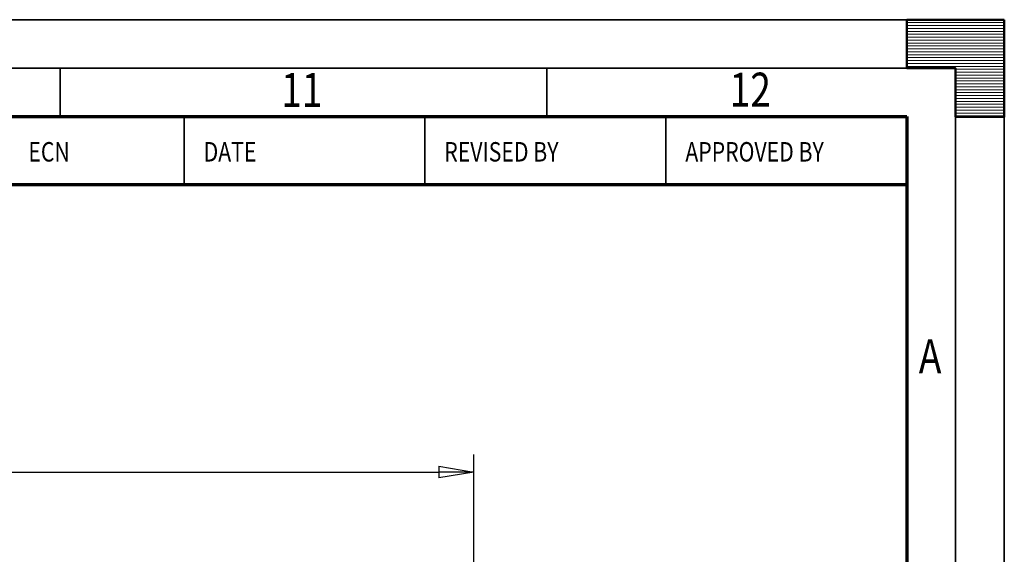
# Model space of a CAD drawing. Units: millimetres. Extents: x 59 to 11996, y 24 to 8424.
# Drawn here: x 9916 to 11939, y 7325 to 8424 of the extents above; entities that cross this region are included whole.
import ezdxf
from ezdxf.enums import TextEntityAlignment as Align

# ---------------------------------------------------------------- set-up
doc = ezdxf.new("R2010")
doc.units = ezdxf.units.MM
doc.header["$MEASUREMENT"] = 0
doc.layers.add('(6) Dimensions', color=7, linetype='Continuous', lineweight=35)
doc.layers.add('(9) Sheet', color=7, linetype='Continuous', lineweight=35)
doc.styles.add('Arial', font='ARIAL.TTF')
doc.dimstyles.new('Vertex Style', dxfattribs={"dimscale": 20, "dimtxt": 0.18, "dimasz": 3.6, "dimexe": 1.8, "dimexo": 0.0625, "dimgap": 1.7, "dimtad": 1, "dimdec": 1, "dimdsep": 46, "dimtxsty": 'Arial', "dimblk1": 'CLOSED', "dimblk2": 'CLOSED', "dimsah": 1, "dimcen": 0.09, "dimdle": 1.8, "dimclrd": 9, "dimclre": 9, "dimadec": 1, "dimazin": 2, "dimtfac": 0.65, "dimtdec": 4, "dimtmove": 0, "dimatfit": 3, "dimfxl": 0, "dimtolj": 1, "dimtzin": 0, "dimlwd": 25, "dimlwe": 25, "dimarcsym": 0})

# ---------------------------------------------------------------- blocks, each defined once
blk = doc.blocks.new('_Closed')
at = {"color": 0, "linetype": 'ByBlock', "lineweight": -2}
for p, q in [((-1, 0.166667), (0, 0)), ((-1, 0.166667), (-1, -0.166667)), ((0, 0), (-1, -0.166667)), ((0, 0), (-1, 0))]:
    blk.add_line(p, q, dxfattribs=at)
blk = doc.blocks.new('*D2253')
at = {"layer": '(6) Dimensions', "color": 9, "lineweight": 25}
for p, q in [((2003.5, 6828.9), (2003.5, 7529.8)), ((10849.4, 6828.9), (10849.4, 7529.8)), ((2075.5, 7493.8), (10777.4, 7493.8))]:
    blk.add_line(p, q, dxfattribs=at)
at = {"layer": 'Defpoints', "color": 0}
for p in [(10849.4, 7493.8), (2003.5, 6768.9), (10849.4, 6768.9)]:
    blk.add_point(p, dxfattribs=at)
at = {"layer": '(6) Dimensions', "color": 9, "lineweight": 25, "xscale": 72, "yscale": 72, "zscale": 72}
for p, rotation in [((2003.5, 7493.8), 180.0000012074183), ((10849.4, 7493.8), 1.207418271504611e-06)]:
    blk.add_blockref('_Closed', p, dxfattribs=dict(at, rotation=rotation))
at = {"layer": '(6) Dimensions', "color": 0, "lineweight": 35, "insert": (8190.3, 7560.1), "char_height": 70, "attachment_point": 5, "rotation": 0, "style": 'Arial'}
blk.add_mtext('\\A1;20000', dxfattribs=at)
blk = doc.blocks.new('HATCH_5_8f166314-395b-4e20-b90b-9b7b6b10162f')
at = {"layer": '(9) Sheet', "color": 0, "lineweight": 9}
for p, q in [((11939.0625, 8424), (11739.0625, 8424)), ((11939.0625, 8418), (11739.0625, 8418)), ((11939.0625, 8412), (11739.0625, 8412)), ((11939.0625, 8406), (11739.0625, 8406)), ((11939.0625, 8400), (11739.0625, 8400)), ((11939.0625, 8394), (11739.0625, 8394)), ((11939.0625, 8388), (11739.0625, 8388)), ((11939.0625, 8382), (11739.0625, 8382)), ((11939.0625, 8376), (11739.0625, 8376)), ((11939.0625, 8370), (11739.0625, 8370)), ((11939.0625, 8364), (11739.0625, 8364)), ((11939.0625, 8358), (11739.0625, 8358)), ((11939.0625, 8352), (11739.0625, 8352)), ((11939.0625, 8346), (11739.0625, 8346)), ((11939.0625, 8340), (11739.0625, 8340)), ((11939.0625, 8334), (11739.0625, 8334)), ((11939.0625, 8328), (11739.0625, 8328)), ((11939.0625, 8322), (11839.0625, 8322)), ((11939.0625, 8316), (11839.0625, 8316)), ((11939.0625, 8310), (11839.0625, 8310)), ((11939.0625, 8304), (11839.0625, 8304)), ((11939.0625, 8298), (11839.0625, 8298)), ((11939.0625, 8292), (11839.0625, 8292)), ((11939.0625, 8286), (11839.0625, 8286)), ((11939.0625, 8280), (11839.0625, 8280)), ((11939.0625, 8274), (11839.0625, 8274)), ((11939.0625, 8268), (11839.0625, 8268)), ((11939.0625, 8262), (11839.0625, 8262)), ((11939.0625, 8256), (11839.0625, 8256)), ((11939.0625, 8250), (11839.0625, 8250)), ((11939.0625, 8244), (11839.0625, 8244)), ((11939.0625, 8238), (11839.0625, 8238)), ((11939.0625, 8232), (11839.0625, 8232)), ((11939.0625, 8226), (11839.0625, 8226))]:
    blk.add_line(p, q, dxfattribs=at)
blk = doc.blocks.new('GROUP_0_d98cddf4-b902-4fee-8278-54c51b10f2ea')
at = {"layer": '(9) Sheet', "color": 7, "lineweight": 35, "ltscale": 60}
for p, q in [((159.1, 8424), (11939.1, 8424)), ((11939.1, 24), (11939.1, 8424)), ((11839.1, 8324), (359.1, 8324)), ((9999.1, 8225.5), (9999.1, 8324.5)), ((10999.1, 8225.5), (10999.1, 8324.5)), ((11839.1, 8324), (11839.1, 124)), ((8048.7, 8225), (11739.1, 8225)), ((8048.7, 8225), (11739.1, 8225)), ((8048.7, 8225), (11739.1, 8225)), ((10254.1, 8085), (10254.1, 8225)), ((10748.5, 8085), (10748.5, 8225)), ((11243.8, 8085), (11243.8, 8225))]:
    blk.add_line(p, q, dxfattribs=at)
at = {"layer": '(9) Sheet', "color": 7, "linetype": 'Continuous', "lineweight": 50, "ltscale": 60}
for p, q in [((11939.1, 8424), (11739.1, 8424)), ((11739.1, 8424), (11739.1, 8324)), ((11839.1, 8424), (11939.1, 8424)), ((11939.1, 8224), (11939.1, 8424)), ((11939.1, 8424), (11939.1, 8324)), ((11739.1, 8324), (11839.1, 8324)), ((11839.1, 8324), (11839.1, 8224)), ((11839.1, 8224), (11939.1, 8224))]:
    blk.add_line(p, q, dxfattribs=at)
at = {"layer": '(9) Sheet', "color": 7, "lineweight": 70, "ltscale": 60}
for p, q in [((459.1, 8225), (11739.1, 8225)), ((11739.1, 8225), (11739.1, 224))]:
    blk.add_line(p, q, dxfattribs=at)
at = {"layer": '(9) Sheet', "color": 7, "linetype": 'Continuous', "lineweight": 70, "ltscale": 60}
blk.add_line((8048.7, 8085), (11739.1, 8085), dxfattribs=at)
at = {"layer": '(9) Sheet', "color": 7, "linetype": 'Continuous', "lineweight": 50, "ltscale": 60}
blk.add_lwpolyline([(11939.1, 8424), (11939.1, 8224), (11839.1, 8224), (11839.1, 8324), (11739.1, 8324), (11739.1, 8424)], close=True, dxfattribs=at)
at = {"layer": '(9) Sheet', "color": 7, "linetype": 'ByBlock'}
blk.add_blockref('HATCH_5_8f166314-395b-4e20-b90b-9b7b6b10162f', (0, 0), dxfattribs=at)
at = {"layer": '(9) Sheet', "color": 7, "lineweight": 35, "style": 'Arial', "width": 0.8}
for s, height, p in [('11', 70, (10453.6, 8222.7)), ('12', 70, (11374.8, 8223.2)), ('APPROVED BY', 40, (11283.8, 8119.8)), ('A', 70, (11763.4, 7675.1))]:
    blk.add_text(s, height=height, dxfattribs=at).set_placement(p, align=Align.BOTTOM_LEFT)
for s, p in [('ECN', (9934.1, 8119.8)), ('DATE', (10294.1, 8119.8)), ('REVISED BY', (10788.5, 8119.8))]:
    blk.add_text(s, height=40, rotation=360, dxfattribs=at).set_placement(p, align=Align.BOTTOM_LEFT)

msp = doc.modelspace()

# ---------------------------------------------------------------- block references
at = {"color": 7, "linetype": 'ByBlock'}
msp.add_blockref('GROUP_0_d98cddf4-b902-4fee-8278-54c51b10f2ea', (0, 0), dxfattribs=at)

# ---------------------------------------------------------------- dimensions: what is measured, and where the dimension line sits
at = {"layer": '(6) Dimensions', "color": 7, "lineweight": 35}
dim = msp.add_linear_dim(base=(10849.37, 7493.76), p1=(2003.49, 6768.89), p2=(10849.37, 6768.89), angle=0, dimstyle='Vertex Style', override={"dimtxt": 3.5, "dimexo": 3, "dimgap": 1.53125, "dimdec": 0, "dimlfac": 2.260941, "dimtxsty": 'Arial', "dimcen": 0}, dxfattribs=at)
dim.commit()
dim.dimension.update_dxf_attribs({"geometry": '*D2253', "text_midpoint": (8190.32, 7493.76), "dimtype": 160})

doc.saveas('drawing.dxf')
